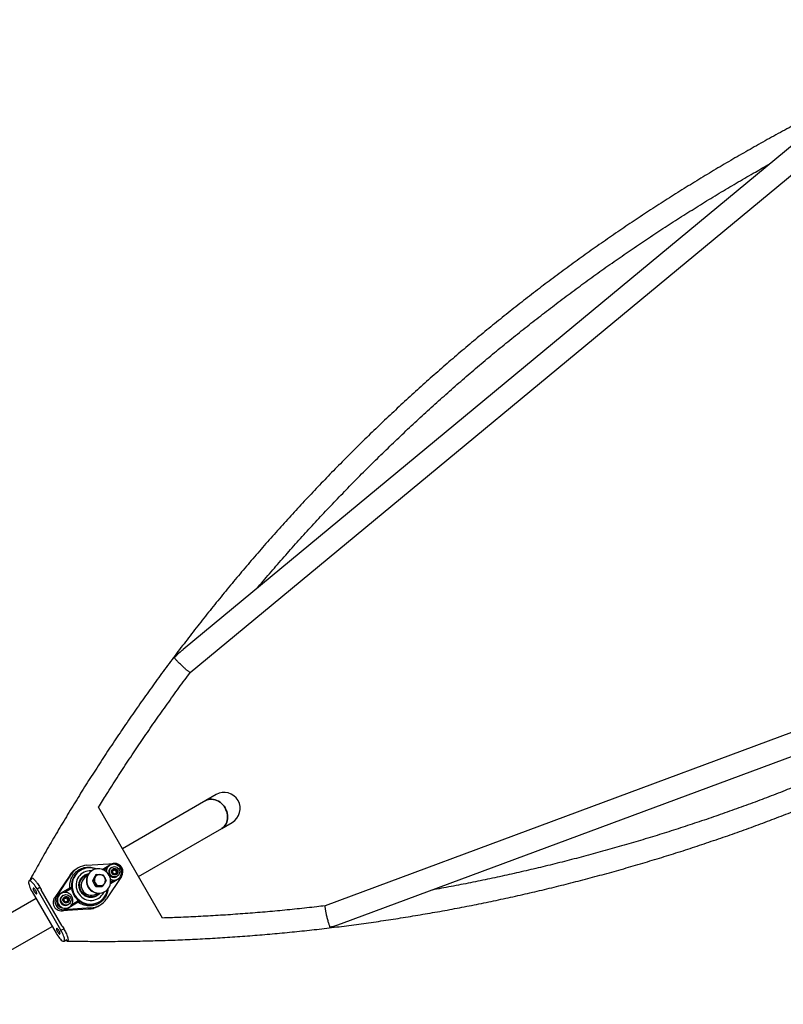
# Model space of a CAD drawing. Units: millimetres. Extents: x 0 to 14061, y 0 to 16904.
# Drawn here: x 3879 to 5028, y 4563 to 6045 of the extents above; entities that cross this region are included whole.
import ezdxf

# ---------------------------------------------------------------- set-up
doc = ezdxf.new("R2010")
doc.units = ezdxf.units.MM

msp = doc.modelspace()

# ---------------------------------------------------------------- linework, layer by layer
at = {"color": 7, "linetype": 'Continuous', "lineweight": 25, "ltscale": 100}
for p, q in [((5129.7, 5929.3), (4124.5, 5097.3)), ((4135.5, 5062.7), (5146.8, 5899.7)), ((5568.9, 5168.6), (4338.4, 4711.4)), ((4363, 4684.6), (5585.9, 5139)), ((4174.3, 4878.8), (4158.7, 4869.7)), ((4158.7, 4869.7), (4033.2, 4797.3)), ((4093.4, 4693), (3997.1, 4859.8)), ((4182.8, 4827.9), (4198.5, 4836.9)), ((4057.4, 4755.5), (4182.8, 4827.9)), ((3980, 4772.5), (4020.7, 4775.2)), ((4002.8, 4766.3), (4015.6, 4773.7)), ((3933.9, 4725.1), (3956.6, 4759)), ((3956.6, 4759), (3954.2, 4757.6)), ((3966.7, 4768.5), (3963.8, 4766.8)), ((3970.7, 4765), (3969.6, 4764.5)), ((3988.4, 4764.9), (3987.8, 4764.6)), ((3994.3, 4758.3), (3992.9, 4757.5)), ((4009.9, 4768.1), (4005.1, 4765.3)), ((4014.3, 4772.4), (4014, 4772.2)), ((4017.5, 4769.5), (4016.4, 4768.8)), ((4017.9, 4763.2), (4018.8, 4763.7)), ((4019.7, 4766.1), (4020.2, 4766.4)), ((4019.9, 4765.6), (4020.8, 4766.1)), ((4020.2, 4765.3), (4021.1, 4765.8)), ((4021.1, 4759.7), (4020.2, 4759.2)), ((4021.3, 4765.2), (4022.2, 4765.8)), ((4021.4, 4765.3), (4022.3, 4765.8)), ((4023, 4764.2), (4023.9, 4764.7)), ((4023.1, 4765.3), (4024, 4765.8)), ((4023.1, 4760.2), (4024, 4760.7)), ((4023.2, 4764.6), (4024, 4765.2)), ((4023.2, 4759.8), (4024.1, 4760.3)), ((4023.2, 4759.1), (4024.1, 4759.7)), ((4023.2, 4759.1), (4023.2, 4759.1)), ((4023.6, 4763.2), (4024.5, 4763.7)), ((4024.6, 4761.8), (4023.7, 4761.3)), ((4023.7, 4761.2), (4024.6, 4761.7)), ((4024, 4763.1), (4024.9, 4763.6)), ((4024.6, 4762.8), (4025.5, 4763.3)), ((3897.1, 4751.4), (3892.9, 4749)), ((3953, 4755.7), (3931.7, 4723.8)), ((3954.2, 4757.6), (3953, 4755.7)), ((3980.5, 4756.3), (3978.4, 4755.1)), ((3989.7, 4749.9), (3988.2, 4749.1)), ((4032, 4755.7), (4009.3, 4721.7)), ((4028.1, 4752), (4015.3, 4744.6)), ((4015.6, 4747.1), (4020.4, 4749.9)), ((4024.3, 4755.1), (4025.4, 4755.8)), ((4026, 4751.4), (4026.3, 4751.6)), ((3897.4, 4732.6), (3933.4, 4670.2)), ((3904.8, 4736.9), (3909, 4739.3)), ((3940.8, 4674.5), (3904.8, 4736.9)), ((3942.8, 4680.7), (3911.2, 4735.5)), ((3937.8, 4728.8), (3954.3, 4738.3)), ((3941.2, 4730.1), (3940.8, 4729.9)), ((3956.9, 4737.5), (3946.8, 4731.6)), ((3994.6, 4741.4), (3993.1, 4740.6)), ((3993.4, 4729.1), (3995.5, 4730.3)), ((4004.2, 4741.3), (4002.7, 4740.5)), ((4006.3, 4732.5), (4006.9, 4732.8)), ((3903.4, 4722.3), (3841.1, 4686.4)), ((3933.9, 4725.1), (3931.7, 4723.8)), ((3944.3, 4727.2), (3943.2, 4726.6)), ((3944.7, 4720.9), (3945.6, 4721.4)), ((3946.5, 4723.8), (3947, 4724.2)), ((3946.7, 4723.3), (3947.6, 4723.8)), ((3947, 4723), (3947.9, 4723.5)), ((3947.9, 4717.5), (3947, 4716.9)), ((3948.1, 4723), (3949, 4723.5)), ((3948.2, 4723), (3949.1, 4723.5)), ((3949.9, 4723), (3950.8, 4723.5)), ((3949.9, 4722), (3950.7, 4722.5)), ((3949.9, 4717.9), (3950.8, 4718.5)), ((3950, 4722.4), (3950.9, 4722.9)), ((3950, 4717.5), (3950.9, 4718)), ((3950, 4716.9), (3950.9, 4717.4)), ((3950, 4716.9), (3950, 4716.9)), ((3966.8, 4716.7), (3950.3, 4707.1)), ((3950.4, 4720.9), (3951.3, 4721.5)), ((3950.5, 4718.9), (3951.4, 4719.5)), ((3951.4, 4719.5), (3950.6, 4719)), ((3950.9, 4720.8), (3951.8, 4721.3)), ((3951.4, 4720.5), (3952.3, 4721)), ((3957.3, 4713.4), (3967.4, 4719.3)), ((3997.1, 4716.8), (3998.2, 4717.4)), ((3943, 4704.3), (3981.2, 4706.8)), ((3943, 4704.3), (3945.2, 4705.6)), ((3985.9, 4708.2), (3945.2, 4705.6)), ((3951.1, 4712.9), (3952.2, 4713.5)), ((3952.8, 4709.1), (3953.2, 4709.3)), ((3981.2, 4706.8), (3983.5, 4706.8)), ((3983.5, 4706.8), (3985.9, 4708.2)), ((3996.3, 4710.6), (3999.2, 4712.2)), ((3865.3, 4644.6), (3927.5, 4680.5)), ((3940.8, 4674.5), (3945, 4676.9)), ((3945.4, 4658.1), (3949.6, 4660.5))]:
    msp.add_line(p, q, dxfattribs=at)
at = {"color": 8, "linetype": 'Continuous', "lineweight": 25, "ltscale": 100}
for p, q in [((4015.6, 4773.7), (4016.1, 4773.2)), ((4018, 4763.3), (4018.5, 4763.6)), ((4020.3, 4759.1), (4020.9, 4759.5)), ((4022.5, 4766.1), (4023, 4766.4)), ((4025, 4761.8), (4025.5, 4762.1)), ((4027.9, 4752.7), (4028.1, 4752)), ((3938.4, 4728.1), (3937.8, 4728.8)), ((3944.8, 4721.1), (3945.3, 4721.4)), ((3947.1, 4716.9), (3947.7, 4717.2)), ((3949.3, 4723.8), (3949.9, 4724.1)), ((3951.8, 4719.6), (3952.3, 4719.9)), ((3950.3, 4707.1), (3950.1, 4708))]:
    msp.add_line(p, q, dxfattribs=at)
at = {"color": 7, "linetype": 'Continuous', "lineweight": 25, "ltscale": 100, "flags": 128}
for points in [[(4158.7, 4869.7), (4160.8, 4870.8), (4163.1, 4871.5), (4165.5, 4871.9), (4168, 4871.9), (4170.6, 4871.7), (4173.1, 4871), (4175.6, 4870.1), (4178, 4868.8), (4180.3, 4867.3), (4182.5, 4865.5), (4184.5, 4863.4), (4186.3, 4861.2), (4187.9, 4858.7), (4189.2, 4856.1), (4190.3, 4853.4), (4191.1, 4850.7), (4191.5, 4847.9), (4191.7, 4845.1), (4191.6, 4842.4), (4191.2, 4839.7), (4190.4, 4837.2), (4189.4, 4834.9), (4188.1, 4832.8), (4186.6, 4830.9), (4184.8, 4829.3), (4182.8, 4827.9)], [(4187.9, 4858.7), (4186.3, 4861.2), (4184.5, 4863.4), (4182.5, 4865.5), (4180.3, 4867.3), (4178, 4868.8), (4175.6, 4870.1), (4173.1, 4871), (4170.6, 4871.7), (4168, 4871.9), (4165.5, 4871.9), (4163.1, 4871.5), (4160.8, 4870.8), (4158.7, 4869.7)], [(4182.8, 4827.9), (4184.8, 4829.3), (4186.6, 4830.9), (4188.1, 4832.8), (4189.4, 4834.9), (4190.4, 4837.2), (4191.2, 4839.7), (4191.6, 4842.4), (4191.7, 4845.1), (4191.5, 4847.9), (4191.1, 4850.7), (4190.3, 4853.4), (4189.2, 4856.1), (4187.9, 4858.7)], [(4015.4, 4751.4), (4016.5, 4750.9), (4018.5, 4750.3), (4020.5, 4750.1), (4022.6, 4750.2), (4024.5, 4750.7), (4026.3, 4751.6), (4028, 4752.8), (4029.4, 4754.2), (4030.6, 4755.9), (4031.4, 4757.7), (4031.9, 4759.7), (4032, 4761.8), (4031.8, 4763.9), (4031.3, 4765.9), (4030.4, 4767.8), (4029.2, 4769.5), (4027.7, 4771), (4026, 4772.2), (4024.2, 4773.1), (4022.2, 4773.7), (4020.2, 4773.9), (4018.1, 4773.7), (4016.2, 4773.2), (4014.3, 4772.4), (4014.3, 4772.4)], [(3993.1, 4766.7), (3990.6, 4767.6), (3987.6, 4768.2), (3984.5, 4768.5), (3981.5, 4768.4), (3978.4, 4768), (3975.5, 4767.2), (3972.7, 4766.1), (3970, 4764.7), (3967.5, 4762.9), (3965.3, 4760.9), (3963.2, 4758.6), (3961.5, 4756.1), (3960.1, 4753.4), (3958.9, 4750.5), (3958.2, 4747.5), (3957.7, 4744.5), (3957.6, 4741.4), (3957.9, 4738.3), (3958.5, 4735.2), (3959.4, 4732.2), (3960.7, 4729.3), (3962.2, 4726.6), (3964.1, 4724.1), (3966.2, 4721.8), (3968.6, 4719.7), (3971.1, 4718), (3973.9, 4716.5), (3976.8, 4715.3), (3979.7, 4714.5), (3982.8, 4714.1), (3985.8, 4714), (3988.9, 4714.2), (3991.9, 4714.8), (3994.7, 4715.8), (3997.5, 4717), (4000.1, 4718.6), (4002.4, 4720.5), (4004.6, 4722.7), (4006.5, 4725.1), (4008.1, 4727.7), (4009.3, 4730.5), (4010.3, 4733.4), (4010.8, 4736)], [(3987, 4764.1), (3986.1, 4764.1), (3983.4, 4764.1), (3980.6, 4763.8), (3978, 4763.1), (3975.5, 4762), (3973.1, 4760.6), (3970.9, 4759), (3969, 4757), (3967.3, 4754.9), (3965.9, 4752.5), (3964.9, 4750), (3964.1, 4747.3), (3963.7, 4744.5), (3963.6, 4741.7), (3963.9, 4738.9), (3964.5, 4736.2), (3965.4, 4733.5), (3966.7, 4731)], [(3998.3, 4730.2), (3998.2, 4730.1), (3996.4, 4728.5), (3994.5, 4727.1), (3992.3, 4726.1), (3990.1, 4725.4), (3987.7, 4725), (3985.3, 4725), (3982.9, 4725.3), (3980.6, 4726), (3978.4, 4727), (3976.3, 4728.3), (3974.5, 4729.9), (3972.8, 4731.7), (3971.4, 4733.7), (3970.4, 4736), (3969.6, 4738.3), (3969.2, 4740.7), (3969.1, 4743.1), (3969.3, 4745.6), (3969.9, 4747.9), (3970.8, 4750.1), (3972, 4752.2), (3973.5, 4754), (3975.3, 4755.7), (3977.2, 4757), (3979.4, 4758), (3981.7, 4758.7), (3981.8, 4758.8)], [(3987.8, 4764.6), (3986.8, 4763.9), (3984.8, 4762.4), (3983.1, 4760.5), (3981.6, 4758.5), (3980.5, 4756.2), (3979.7, 4753.9), (3979.2, 4751.4), (3979, 4748.8), (3979.3, 4746.3), (3979.8, 4743.7), (3980.7, 4741.3), (3981.9, 4739.1), (3983.4, 4737), (3985.2, 4735.1), (3987.2, 4733.5), (3989.4, 4732.2), (3991.8, 4731.2), (3994.2, 4730.5), (3996.7, 4730.2), (3999.2, 4730.3), (4001.7, 4730.7), (4004.1, 4731.4), (4006.3, 4732.5), (4006.3, 4732.5)], [(4006.9, 4732.8), (4008.9, 4734.2), (4010.8, 4735.9), (4012.4, 4737.9), (4013.7, 4740), (4014.7, 4742.3), (4015.3, 4744.8), (4015.6, 4747.3), (4015.6, 4749.9), (4015.2, 4752.4), (4014.5, 4754.9), (4013.4, 4757.2), (4012.1, 4759.4), (4010.4, 4761.4), (4008.5, 4763.1), (4006.4, 4764.6), (4004.1, 4765.8), (4001.7, 4766.6), (3999.2, 4767.1), (3996.7, 4767.2), (3994.2, 4767), (3991.8, 4766.4), (3989.5, 4765.5), (3987.3, 4764.2), (3985.4, 4762.7), (3983.6, 4760.9), (3982.2, 4758.8), (3981, 4756.6), (3980.2, 4754.2), (3979.7, 4751.7), (3979.6, 4749.1), (3979.8, 4746.6), (3980.4, 4744.1), (3981.3, 4741.7), (3982.5, 4739.4), (3984, 4737.3), (3985.8, 4735.4), (3987.8, 4733.8), (3990, 4732.5), (3992.3, 4731.5), (3994.8, 4730.8), (3997.3, 4730.5), (3999.8, 4730.6), (4002.3, 4731), (4004.6, 4731.8), (4006.9, 4732.8)], [(4025.4, 4755.8), (4023.9, 4755.1), (4022.3, 4754.8), (4020.6, 4754.9), (4019, 4755.3), (4017.5, 4756.1), (4016.2, 4757.1), (4015.1, 4758.4), (4014.3, 4760), (4013.9, 4761.6), (4013.8, 4763.3), (4014.1, 4765), (4014.7, 4766.5), (4015.6, 4767.9), (4016.8, 4769), (4018.3, 4769.8), (4019.8, 4770.3), (4021.5, 4770.5), (4023.1, 4770.2), (4024.7, 4769.6), (4026.1, 4768.7), (4027.4, 4767.5), (4028.3, 4766.1), (4028.9, 4764.5), (4029.2, 4762.8), (4029.1, 4761.1), (4028.6, 4759.5), (4027.8, 4758), (4026.7, 4756.8), (4025.4, 4755.8)], [(4024.2, 4758.4), (4023, 4757.9), (4021.7, 4757.8), (4020.3, 4758), (4019.1, 4758.6), (4018.1, 4759.5), (4017.4, 4760.6), (4016.9, 4761.9), (4016.8, 4763.3), (4017.1, 4764.6), (4017.7, 4765.8), (4018.6, 4766.7), (4019.8, 4767.4), (4021.1, 4767.7), (4022.4, 4767.6), (4023.7, 4767.2), (4024.8, 4766.5), (4025.7, 4765.5), (4026.3, 4764.2), (4026.6, 4762.9), (4026.5, 4761.6), (4026, 4760.3), (4025.2, 4759.2), (4024.2, 4758.4)], [(4021.4, 4765.3), (4021.4, 4765.3), (4021.3, 4765.2)], [(4023.7, 4761.2), (4023.7, 4761.2), (4023.7, 4761.3)], [(3904.8, 4736.9), (3903.6, 4739), (3902.2, 4741), (3900.9, 4742.8), (3899.5, 4744.5), (3898.2, 4746), (3897, 4747.2), (3895.8, 4748.2), (3894.8, 4748.8), (3893.9, 4749.1), (3893.2, 4749.1), (3892.6, 4748.8), (3892.3, 4748.2), (3892.1, 4747.2), (3892.1, 4746), (3892.4, 4744.6), (3892.8, 4742.9), (3893.4, 4741), (3894.2, 4739), (3895.2, 4736.9), (3896.2, 4734.7), (3897.4, 4732.6)], [(3902.8, 4734.5), (3902, 4735.6), (3901.3, 4736.7), (3900.6, 4737.5), (3899.9, 4738), (3899.4, 4738.2), (3899.1, 4738.1), (3898.9, 4737.7), (3898.9, 4737), (3899.2, 4736.1), (3899.6, 4735), (3900.2, 4733.8), (3900.9, 4732.6), (3901.6, 4731.5), (3902.3, 4730.6), (3903, 4729.9), (3903.6, 4729.6), (3904, 4729.5), (3904.3, 4729.7), (3904.4, 4730.3), (3904.2, 4731.1), (3903.9, 4732.2), (3903.4, 4733.3), (3902.8, 4734.5)], [(3940.8, 4729.9), (3939.1, 4728.7), (3937.7, 4727.3), (3936.6, 4725.6), (3935.7, 4723.8), (3935.2, 4721.8), (3935.1, 4719.7), (3935.3, 4717.6), (3935.9, 4715.6), (3936.8, 4713.7), (3938, 4712), (3939.4, 4710.5), (3941.1, 4709.3), (3943, 4708.4), (3944.9, 4707.8), (3947, 4707.6), (3949, 4707.8), (3951, 4708.3), (3952.8, 4709.1), (3952.8, 4709.1)], [(3941.2, 4730.1), (3939.5, 4729), (3938.1, 4727.5), (3936.9, 4725.8), (3936.1, 4724), (3935.6, 4722), (3935.5, 4719.9), (3935.7, 4717.8), (3936.2, 4715.8), (3937.1, 4713.9), (3938.3, 4712.2), (3939.8, 4710.7), (3941.5, 4709.5), (3943.3, 4708.6), (3945.3, 4708), (3947.3, 4707.8), (3949.4, 4708), (3951.3, 4708.5), (3953.2, 4709.3), (3954.8, 4710.5), (3956.2, 4711.9), (3957.4, 4713.6), (3958.2, 4715.5), (3958.7, 4717.5), (3958.8, 4719.5), (3958.6, 4721.6), (3958.1, 4723.6), (3957.2, 4725.5), (3956, 4727.2), (3954.5, 4728.7), (3952.8, 4729.9), (3951, 4730.8), (3949, 4731.4), (3947, 4731.6), (3944.9, 4731.5), (3943, 4731), (3941.2, 4730.1)], [(3966.7, 4731), (3968.3, 4728.7), (3970.1, 4726.5), (3972.2, 4724.6), (3974.4, 4723), (3976.9, 4721.6), (3979.5, 4720.6), (3982.2, 4719.9), (3984.9, 4719.6), (3987.7, 4719.6), (3990.4, 4720), (3993, 4720.7), (3995.6, 4721.7), (3997.9, 4723.1), (4000.1, 4724.8), (4002, 4726.7), (4003.7, 4728.9), (4005.1, 4731.2), (4005.5, 4732.1)], [(3952.2, 4713.5), (3950.7, 4712.9), (3949.1, 4712.6), (3947.4, 4712.6), (3945.8, 4713), (3944.3, 4713.8), (3943, 4714.9), (3941.9, 4716.2), (3941.1, 4717.7), (3940.7, 4719.4), (3940.6, 4721.1), (3940.9, 4722.7), (3941.5, 4724.3), (3942.4, 4725.6), (3943.6, 4726.8), (3945.1, 4727.6), (3946.6, 4728.1), (3948.3, 4728.2), (3950, 4728), (3951.5, 4727.4), (3953, 4726.4), (3954.2, 4725.2), (3955.1, 4723.8), (3955.7, 4722.2), (3956, 4720.5), (3955.9, 4718.8), (3955.4, 4717.2), (3954.6, 4715.8), (3953.6, 4714.5), (3952.2, 4713.5)], [(3951, 4716.2), (3949.8, 4715.7), (3948.5, 4715.5), (3947.1, 4715.8), (3945.9, 4716.4), (3944.9, 4717.3), (3944.2, 4718.4), (3943.7, 4719.7), (3943.6, 4721), (3943.9, 4722.3), (3944.5, 4723.5), (3945.5, 4724.5), (3946.6, 4725.1), (3947.9, 4725.4), (3949.2, 4725.4), (3950.5, 4725), (3951.6, 4724.2), (3952.5, 4723.2), (3953.1, 4722), (3953.4, 4720.7), (3953.3, 4719.3), (3952.8, 4718.1), (3952, 4717), (3951, 4716.2)], [(3948.2, 4723), (3948.2, 4723), (3948.1, 4723)], [(3950.5, 4718.9), (3950.5, 4719), (3950.6, 4719)], [(3933.4, 4670.2), (3934.7, 4668.1), (3936, 4666.1), (3937.4, 4664.2), (3938.7, 4662.6), (3940, 4661.1), (3941.3, 4659.9), (3942.4, 4658.9), (3943.5, 4658.3), (3944.3, 4658), (3945.1, 4658), (3945.6, 4658.3), (3946, 4658.9), (3946.2, 4659.8), (3946.1, 4661.1), (3945.9, 4662.5), (3945.5, 4664.2), (3944.8, 4666.1), (3944, 4668.1), (3943.1, 4670.2), (3942, 4672.3), (3940.8, 4674.5)], [(3937.8, 4673.9), (3937, 4675), (3936.3, 4676), (3935.6, 4676.8), (3934.9, 4677.4), (3934.4, 4677.6), (3934.1, 4677.5), (3933.9, 4677.1), (3933.9, 4676.4), (3934.2, 4675.5), (3934.6, 4674.4), (3935.2, 4673.2), (3935.9, 4672), (3936.6, 4670.9), (3937.3, 4670), (3938, 4669.3), (3938.6, 4668.9), (3939, 4668.9), (3939.3, 4669.1), (3939.4, 4669.7), (3939.2, 4670.5), (3938.9, 4671.5), (3938.4, 4672.7), (3937.8, 4673.9)]]:
    msp.add_lwpolyline(points, dxfattribs=at)
at = {"color": 7, "linetype": 'Continuous', "lineweight": 25, "ltscale": 10000}
for centre, radius, start, end in [((3426.6, 4419.2), 1800, 115.3795, 304.6205), ((4186.4, 4857.9), 24.2, 300, 120), ((4021.5, 4763.5), 11.7, 93.6934, 119.9644), ((4021.4, 4762.6), 12.7, 327.0447, 92.9553), ((4021.8, 4762.8), 10.7, 336.9944, 83.0055), ((3981.9, 4742.2), 30.4, 93.6727, 146.3273), ((3979, 4740.5), 30.4, 120.0064, 134.7409), ((3982.7, 4742), 26, 120.1307, 159.9), ((3999.2, 4750.4), 7.97, 89.0158, 150.9842), ((3999.1, 4749.8), 8.56, 29.6403, 88.6546), ((4019.8, 4762.2), 11.5, 120.3434, 174.8818), ((4020.2, 4762.4), 11.5, 120.363, 177.164), ((4020.5, 4762.1), 7.9, 121.4993, 298.5007), ((4020.2, 4762.8), 2.27, 166.1123, 195.5928), ((4018.4, 4763.2), 0.421, 73.653, 166.347), ((4018.4, 4762.3), 0.448, 194.8233, 283.4715), ((4018.6, 4764.1), 0.421, 253.649, 315.3428), ((4018.6, 4761.4), 0.439, 44.0219, 103.9921), ((4017.4, 4765.3), 2.16, 315.6164, 346.1185), ((4017.2, 4760.2), 2.33, 13.8485, 40.6361), ((4019.7, 4765.5), 0.448, 136.5285, 225.1767), ((4019.7, 4760.1), 0.448, 136.5285, 225.1767), ((4021.4, 4763.8), 2.87, 113.8825, 135.5204), ((4019, 4760.7), 0.439, 316.0079, 15.9781), ((4019.4, 4765.5), 0.451, 15.0071, 88.8752), ((4019, 4764.9), 0.457, 346.3232, 44.6552), ((4021, 4761.3), 2.27, 224.4072, 253.8877), ((4020.3, 4765.7), 0.457, 195.3448, 253.6768), ((4020.3, 4766), 0.448, 14.8233, 103.4715), ((4020.8, 4767.3), 2.16, 253.8815, 284.3836), ((4020.5, 4759.5), 0.421, 253.653, 346.347), ((4021.2, 4766.2), 0.457, 195.3448, 253.6768), ((4021.3, 4759.4), 0.421, 104.6572, 166.351), ((4021.7, 4767.8), 2.16, 253.8815, 284.3836), ((4021.7, 4757.7), 2.16, 73.8815, 104.3836), ((4022.1, 4766.2), 0.421, 284.6572, 346.351), ((4021.5, 4763.7), 2.27, 44.4254, 69.4243), ((4022.2, 4759.3), 0.457, 15.3448, 73.6768), ((4022.9, 4766), 0.421, 73.653, 166.347), ((4023.1, 4759.5), 0.448, 194.8233, 283.4715), ((4022.4, 4764.2), 2.27, 44.4072, 73.8877), ((4023.5, 4764.3), 0.439, 136.0079, 195.9781), ((4025.3, 4764.8), 2.33, 195.5028, 224.4972), ((4022.8, 4764.9), 0.448, 316.5285, 45.1767), ((4025.2, 4759.7), 2.16, 135.6164, 166.1185), ((4023.5, 4760.1), 0.457, 166.3232, 224.6552), ((4022.9, 4759.5), 0.448, 316.5285, 45.1767), ((4022.6, 4761.1), 2.1, 284.4803, 315.5197), ((4023.9, 4763.5), 0.439, 224.0219, 283.9921), ((4024.4, 4764.8), 0.439, 136.0079, 195.9781), ((4026.2, 4765.4), 2.33, 195.5028, 224.4972), ((4023.7, 4765.5), 0.448, 316.5285, 45.1767), ((4024.2, 4762.6), 0.448, 14.8233, 103.4715), ((4026.1, 4760.2), 2.16, 135.6164, 166.1185), ((4024.4, 4760.6), 0.457, 166.3232, 224.6552), ((4023.8, 4760), 0.448, 316.5285, 45.1767), ((4024.8, 4764), 0.439, 224.0219, 283.9921), ((4022.4, 4762.1), 2.28, 350.5984, 15.5519), ((4024.9, 4761.4), 0.421, 73.649, 135.3428), ((4025.1, 4763.2), 0.448, 14.8233, 103.4715), ((4025.1, 4762.2), 0.421, 253.653, 346.347), ((4023.3, 4762.7), 2.27, 346.1123, 15.5928), ((3985.9, 4742.4), 14.7, 120.8349, 211.151), ((3999.7, 4750.1), 8.56, 151.3454, 210.3597), ((3999.7, 4750), 8.56, 209.6403, 268.6546), ((3999.7, 4749.4), 7.97, 269.0158, 330.9842), ((3999.1, 4749.7), 8.56, 331.3454, 30.3597), ((4020.3, 4761.4), 11.5, 245.1182, 299.6566), ((4022.2, 4762.2), 11.7, 300.0356, 326.3066), ((3943.7, 4718.6), 11.7, 120.0356, 146.3066), ((3985, 4741.6), 28.4, 188.291, 231.709), ((3986.2, 4742), 14.8, 209.0493, 298.9648), ((3941.5, 4716.5), 12.6, 133.6042, 286.3958), ((3944.5, 4718.2), 12.7, 147.0447, 272.9553), ((3944.9, 4718.4), 10.6, 148.4659, 271.5342), ((3947.3, 4719.8), 7.9, 121.4993, 298.5007), ((3947, 4720.5), 2.27, 166.1123, 195.5928), ((3945.2, 4721), 0.421, 73.653, 166.347), ((3945.2, 4720), 0.448, 194.8233, 283.4715), ((3945.4, 4721.8), 0.421, 253.649, 315.3428), ((3945.4, 4719.2), 0.439, 44.0219, 103.9921), ((3944.2, 4723), 2.16, 315.6164, 346.1185), ((3944, 4718), 2.33, 13.8485, 40.6361), ((3946.5, 4723.2), 0.448, 136.5285, 225.1767), ((3946.5, 4717.8), 0.448, 136.5285, 225.1767), ((3945.8, 4718.4), 0.439, 316.0079, 15.9781), ((3948.2, 4721.5), 2.87, 113.8825, 135.5204), ((3945.8, 4722.6), 0.457, 346.3232, 44.6552), ((3947.8, 4719.1), 2.27, 224.4072, 253.8877), ((3946.2, 4723.2), 0.451, 15.0186, 87.9205), ((3947.1, 4723.4), 0.457, 195.3448, 253.6768), ((3947.1, 4723.7), 0.448, 14.8233, 103.4715), ((3947.6, 4725.1), 2.16, 253.8815, 284.3836), ((3947.3, 4717.3), 0.421, 253.653, 346.347), ((3948, 4724), 0.457, 195.3448, 253.6768), ((3948.1, 4717.1), 0.421, 104.6572, 166.351), ((3948.5, 4725.6), 2.16, 253.8815, 284.3836), ((3948.5, 4715.4), 2.16, 73.8815, 104.3836), ((3948.9, 4723.9), 0.421, 284.6572, 346.351), ((3948.3, 4721.4), 2.27, 44.4254, 69.4243), ((3949, 4717), 0.457, 15.3448, 73.6768), ((3949.7, 4723.7), 0.421, 73.653, 166.347), ((3949.9, 4717.3), 0.448, 194.8233, 283.4715), ((3950.3, 4722.1), 0.439, 136.0079, 195.9781), ((3949.2, 4721.9), 2.27, 44.4072, 73.8877), ((3949.6, 4722.7), 0.448, 316.5285, 45.1767), ((3952.1, 4722.6), 2.33, 195.5028, 224.4972), ((3952, 4717.4), 2.16, 135.6164, 166.1185), ((3950.4, 4717.8), 0.457, 166.3232, 224.6552), ((3949.7, 4717.2), 0.448, 316.5285, 45.1767), ((3949.4, 4718.9), 2.1, 284.4803, 315.5197), ((3950.7, 4721.2), 0.439, 224.0219, 283.9921), ((3951.2, 4722.6), 0.439, 136.0079, 195.9781), ((3953, 4723.1), 2.33, 195.5028, 224.4972), ((3950.5, 4723.2), 0.448, 316.5285, 45.1767), ((3952.9, 4717.9), 2.16, 135.6164, 166.1185), ((3951.3, 4718.4), 0.457, 166.3232, 224.6552), ((3951, 4720.4), 0.448, 14.8233, 103.4715), ((3950.6, 4717.7), 0.448, 316.5285, 45.1767), ((3951.6, 4721.8), 0.439, 224.0219, 283.9921), ((3949.2, 4719.9), 2.28, 350.5984, 15.5519), ((3951.7, 4719.2), 0.421, 73.649, 135.3428), ((3951.9, 4720.9), 0.448, 14.8233, 103.4715), ((3951.9, 4720), 0.421, 253.653, 346.347), ((3950.1, 4720.4), 2.27, 346.1123, 15.5928), ((3984.2, 4739.4), 26.1, 257.1228, 299.8545), ((3984, 4738.6), 30.4, 273.6727, 326.3273), ((3944.4, 4717.3), 11.7, 273.6934, 299.9644), ((3981.1, 4736.9), 30.4, 285.2591, 299.9936)]:
    msp.add_arc(centre, radius, start, end, dxfattribs=at)
at = {"color": 8, "linetype": 'Continuous', "lineweight": 25, "ltscale": 10000}
for centre, radius, start, end in [((3984, 4741.5), 27.4, 159.8515, 188.3688), ((3984.4, 4740.8), 27.5, 231.6616, 257.2357)]:
    msp.add_arc(centre, radius, start, end, dxfattribs=at)
at = {"color": 7, "linetype": 'Continuous', "lineweight": 25, "ltscale": 10000}
for start_param, end_param in [(0.24871, 0.444612), (2.696981, 2.892883)]:
    msp.add_ellipse((3979.4, 4738.3), major_axis=(-16.2, 28.1), ratio=0.87181, start_param=start_param, end_param=end_param, dxfattribs=at)
at = {"color": 7, "linetype": 'Continuous', "lineweight": 25, "ltscale": 100}
for points, knots in [([(5129.2, 5930.1), (5120.4, 5925.8), (5102.7, 5917.1), (5076.3, 5903.6), (5049.8, 5889.8), (5023.6, 5875.7), (4997.4, 5861.3), (4971.5, 5846.6), (4945.6, 5831.7), (4920, 5816.5), (4894.5, 5801), (4869.1, 5785.3), (4844, 5769.3), (4819, 5753), (4794.2, 5736.5), (4769.5, 5719.6), (4745, 5702.6), (4720.8, 5685.3), (4696.7, 5667.7), (4672.7, 5649.8), (4649, 5631.8), (4625.5, 5613.4), (4602.1, 5594.8), (4579, 5576), (4556, 5556.9), (4533.2, 5537.6), (4510.7, 5518), (4488.3, 5498.2), (4466.2, 5478.1), (4444.3, 5457.9), (4422.6, 5437.3), (4401, 5416.6), (4379.8, 5395.6), (4358.7, 5374.4), (4337.8, 5353), (4317.2, 5331.3), (4296.8, 5309.4), (4276.6, 5287.4), (4256.7, 5265.1), (4237, 5242.5), (4217.5, 5219.8), (4198.3, 5196.9), (4179.3, 5173.7), (4160.5, 5150.4), (4142, 5126.8), (4123.7, 5103.1), (4105.7, 5079.1), (4087.9, 5055), (4070.3, 5030.6), (4053, 5006.1), (4036, 4981.4), (4019.2, 4956.5), (4002.7, 4931.5), (3986.5, 4906.2), (3970.4, 4880.8), (3954.7, 4855.2), (3939.2, 4829.4), (3924, 4803.5), (3909.4, 4778), (3900, 4761.1), (3895.5, 4753)], [0, 0, 0, 0, 0.017, 0.034267, 0.051534, 0.068801, 0.086068, 0.103335, 0.120602, 0.137869, 0.155136, 0.172403, 0.18967, 0.206937, 0.224204, 0.241471, 0.258738, 0.276005, 0.293272, 0.310539, 0.327806, 0.345074, 0.362341, 0.379608, 0.396875, 0.414142, 0.431409, 0.448677, 0.465944, 0.483211, 0.500478, 0.517746, 0.535013, 0.55228, 0.569548, 0.586815, 0.604083, 0.62135, 0.638618, 0.655885, 0.673153, 0.690421, 0.707688, 0.724956, 0.742224, 0.759491, 0.776759, 0.794027, 0.811295, 0.828563, 0.845831, 0.863099, 0.880367, 0.897635, 0.914903, 0.932172, 0.94944, 0.966708, 0.983977, 1, 1, 1, 1]), ([(4236.7, 5190.2), (4237.1, 5190.7), (4243.8, 5198.7), (4257.1, 5214.3), (4276.6, 5236.7), (4296.4, 5258.9), (4316.4, 5281), (4336.6, 5302.8), (4357.1, 5324.3), (4377.7, 5345.7), (4398.6, 5366.8), (4419.7, 5387.7), (4441.1, 5408.4), (4462.6, 5428.8), (4484.4, 5449.1), (4506.3, 5469), (4528.5, 5488.8), (4550.9, 5508.3), (4573.4, 5527.5), (4596.2, 5546.6), (4619.2, 5565.3), (4642.4, 5583.8), (4665.8, 5602.1), (4689.3, 5620.1), (4713.1, 5637.9), (4737, 5655.4), (4761.1, 5672.7), (4785.4, 5689.7), (4809.9, 5706.4), (4834.5, 5722.9), (4859.4, 5739.1), (4884.4, 5755), (4909.5, 5770.7), (4934.9, 5786.1), (4960.3, 5801.2), (4984.6, 5815.3), (5000.5, 5824.3), (5007.7, 5828.3)], [0, 0, 0, 0, 0.001792, 0.031289, 0.060785, 0.090282, 0.119779, 0.149276, 0.178772, 0.208269, 0.237766, 0.267263, 0.29676, 0.326258, 0.355755, 0.385252, 0.414749, 0.444247, 0.473744, 0.503241, 0.532739, 0.562236, 0.591734, 0.621231, 0.650729, 0.680226, 0.709724, 0.739222, 0.768719, 0.798217, 0.827715, 0.857212, 0.88671, 0.916208, 0.945706, 0.975203, 1, 1, 1, 1]), ([(3950.1, 4658.4), (3955.5, 4658.3), (3970.9, 4658), (3996.3, 4657.8), (4026.3, 4657.9), (4056.4, 4658.3), (4086.4, 4659), (4116.5, 4660), (4146.5, 4661.4), (4176.5, 4663), (4206.4, 4665), (4236.4, 4667.2), (4266.2, 4669.8), (4296.1, 4672.7), (4325.9, 4675.9), (4355.7, 4679.5), (4385.4, 4683.3), (4415.1, 4687.4), (4444.7, 4691.9), (4474.3, 4696.7), (4503.8, 4701.7), (4533.3, 4707.1), (4562.6, 4712.8), (4592, 4718.8), (4621.2, 4725.1), (4650.4, 4731.7), (4679.5, 4738.6), (4708.5, 4745.9), (4737.4, 4753.4), (4766.3, 4761.2), (4795, 4769.3), (4823.7, 4777.8), (4852.3, 4786.5), (4880.7, 4795.5), (4909.1, 4804.9), (4937.4, 4814.5), (4965.5, 4824.4), (4993.6, 4834.6), (5021.5, 4845.2), (5049.3, 4856), (5077, 4867.1), (5104.6, 4878.5), (5132.1, 4890.1), (5159.4, 4902.1), (5186.6, 4914.4), (5213.7, 4926.9), (5240.6, 4939.8), (5267.4, 4952.9), (5294, 4966.3), (5320.6, 4980), (5346.9, 4993.9), (5373.1, 5008.1), (5399.2, 5022.7), (5425.1, 5037.4), (5450.8, 5052.5), (5476.4, 5067.8), (5501.8, 5083.4), (5527.1, 5099.3), (5552.1, 5115.5), (5571.9, 5128.4), (5583.3, 5136.1), (5586.4, 5138.2)], [0, 0, 0, 0, 0.009217, 0.026486, 0.043754, 0.061023, 0.078291, 0.09556, 0.112828, 0.130096, 0.147365, 0.164633, 0.181901, 0.199169, 0.216437, 0.233705, 0.250973, 0.268241, 0.285509, 0.302777, 0.320045, 0.337313, 0.35458, 0.371848, 0.389116, 0.406384, 0.423651, 0.440919, 0.458186, 0.475454, 0.492721, 0.509989, 0.527256, 0.544524, 0.561791, 0.579058, 0.596326, 0.613593, 0.63086, 0.648127, 0.665395, 0.682662, 0.699929, 0.717196, 0.734463, 0.751731, 0.768998, 0.786265, 0.803532, 0.820799, 0.838066, 0.855333, 0.8726, 0.889867, 0.907135, 0.924402, 0.941669, 0.958936, 0.976203, 0.99347, 1, 1, 1, 1]), ([(4111.4, 5085), (4111.4, 5085), (4114.2, 5088), (4118.4, 5092.3), (4123.1, 5096), (4124.6, 5097.2)], [0, 0, 0, 0, 0.001812, 0.678426, 1, 1, 1, 1]), ([(4135.5, 5062.8), (4135.5, 5062.7), (4135.4, 5062.6), (4134.9, 5062.8), (4134.2, 5063.2), (4133.1, 5064), (4131.8, 5065), (4130.2, 5066.2), (4128.5, 5067.6), (4126.7, 5069.3), (4124.7, 5071.1), (4122.6, 5073), (4120.5, 5075.1), (4118.4, 5077.1), (4116.4, 5079.1), (4114.7, 5081), (4113.3, 5082.6), (4112.1, 5084), (4111.6, 5084.7), (4111.4, 5085), (4111.4, 5085)], [0, 0, 0, 0, 0.032474, 0.090994, 0.151006, 0.206871, 0.26419, 0.319054, 0.37544, 0.431424, 0.489105, 0.548105, 0.609033, 0.671695, 0.736447, 0.801193, 0.86797, 0.932716, 0.999321, 1, 1, 1, 1]), ([(5437.5, 5083.9), (5430.8, 5079.9), (5415.5, 5070.9), (5391.6, 5057.1), (5365.8, 5042.6), (5339.8, 5028.3), (5313.6, 5014.4), (5287.3, 5000.7), (5260.9, 4987.3), (5234.3, 4974.2), (5207.6, 4961.3), (5180.7, 4948.8), (5153.7, 4936.5), (5126.6, 4924.5), (5099.3, 4912.8), (5072, 4901.4), (5044.5, 4890.3), (5016.8, 4879.5), (4989.1, 4868.9), (4961.2, 4858.7), (4933.3, 4848.8), (4905.2, 4839.1), (4877, 4829.8), (4848.8, 4820.7), (4820.4, 4812), (4791.9, 4803.5), (4763.3, 4795.4), (4734.7, 4787.5), (4705.9, 4780), (4677.1, 4772.7), (4648.2, 4765.8), (4619.2, 4759.2), (4590.2, 4752.9), (4561, 4746.8), (4531.8, 4741.2), (4511.3, 4737.3), (4500.4, 4735.4), (4499.4, 4735.2)], [0, 0, 0, 0, 0.023339, 0.052838, 0.082338, 0.111838, 0.141337, 0.170837, 0.200336, 0.229836, 0.259335, 0.288835, 0.318334, 0.347834, 0.377333, 0.406833, 0.436332, 0.465831, 0.495331, 0.52483, 0.554329, 0.583829, 0.613328, 0.642827, 0.672326, 0.701825, 0.731324, 0.760823, 0.790322, 0.819821, 0.84932, 0.878818, 0.908317, 0.937816, 0.967314, 0.996813, 1, 1, 1, 1]), ([(3997.1, 4859.7), (4001.2, 4866.2), (4010.4, 4881.1), (4025.2, 4904.3), (4041.6, 4929.2), (4058.2, 4954), (4075, 4978.7), (4092.1, 5003.1), (4109.5, 5027.3), (4123.9, 5047.2), (4132.7, 5058.9), (4135.5, 5062.6)], [0, 0, 0, 0, 0.092615, 0.214048, 0.335481, 0.456915, 0.578349, 0.699783, 0.821218, 0.942653, 1, 1, 1, 1]), ([(3970.4, 4733.1), (3969.9, 4734), (3969, 4735.8), (3968.2, 4738.8), (3967.8, 4741.8), (3968, 4744.9), (3968.6, 4747.8), (3969.7, 4750.6), (3971.3, 4753.1), (3973.3, 4755.3), (3975.6, 4757.2), (3978.3, 4758.5), (3980.5, 4759.3), (3982, 4759.5), (3982.4, 4759.6)], [0, 0, 0, 0, 0.0873327, 0.1746654, 0.2619981, 0.3493308, 0.4366635, 0.5239961, 0.6113288, 0.6986615, 0.7859942, 0.8733269, 0.9606596, 1, 1, 1, 1]), ([(3992.2, 4754.2), (3992.2, 4754.3), (3992.7, 4755.1), (3993.4, 4756.5), (3994, 4757.7), (3994.3, 4758.3)], [0, 0, 0, 0, 0.070088, 0.530783, 1, 1, 1, 1]), ([(3994.3, 4758.3), (3995.2, 4758.3), (3996.8, 4758.3), (3998.5, 4758.3), (3999.3, 4758.3)], [0, 0, 0, 0, 0.495458, 1, 1, 1, 1]), ([(3999.3, 4758.3), (3999.4, 4758.3), (4000.3, 4758.3), (4001.8, 4758.3), (4003.2, 4758.2), (4003.9, 4758.2)], [0, 0, 0, 0, 0.070088, 0.530783, 1, 1, 1, 1]), ([(3895.3, 4750.4), (3895.2, 4750.9), (3895.1, 4751.9), (3895.3, 4752.9), (3895.8, 4753.5), (3896.5, 4753.6), (3897.3, 4753.4), (3898.4, 4752.9), (3899.5, 4751.9), (3900.8, 4750.7), (3902.3, 4749.1), (3903.9, 4747.1), (3905.6, 4744.8), (3907.4, 4742.1), (3909.2, 4739.2), (3910.5, 4736.8), (3911.2, 4735.5), (3911.3, 4735.2)], [0, 0, 0, 0, 0.060336, 0.134426, 0.198361, 0.262295, 0.322508, 0.382742, 0.445155, 0.507596, 0.576574, 0.645583, 0.723923, 0.802289, 0.890135, 0.977984, 1, 1, 1, 1]), ([(3990.4, 4753.2), (3990.3, 4753.1), (3989.9, 4752.3), (3989.2, 4750.9), (3988.5, 4749.7), (3988.2, 4749.1)], [0, 0, 0, 0, 0.070088, 0.530783, 1, 1, 1, 1]), ([(3988.2, 4749.1), (3988.8, 4748), (3989.5, 4746.6), (3990.3, 4745.1), (3990.5, 4744.8)], [0, 0, 0, 0, 0.744551, 1, 1, 1, 1]), ([(3989.7, 4749.9), (3990.1, 4750.7), (3991, 4752.1), (3991.8, 4753.5), (3992.2, 4754.2)], [0, 0, 0, 0, 0.495458, 1, 1, 1, 1]), ([(3992.3, 4745.8), (3992.1, 4746.2), (3991.3, 4747.6), (3990.4, 4748.9), (3989.7, 4749.9)], [0, 0, 0, 0, 0.255449, 1, 1, 1, 1]), ([(3992.9, 4757.5), (3992.5, 4756.8), (3991.6, 4755.3), (3990.8, 4753.9), (3990.4, 4753.2)], [0, 0, 0, 0, 0.495458, 1, 1, 1, 1]), ([(3990.5, 4744.8), (3991.2, 4743.7), (3992, 4742.3), (3992.9, 4740.9), (3993.1, 4740.6)], [0, 0, 0, 0, 0.759071, 1, 1, 1, 1]), ([(3994.6, 4741.4), (3994.4, 4741.8), (3993.7, 4743.2), (3992.9, 4744.7), (3992.3, 4745.8)], [0, 0, 0, 0, 0.240929, 1, 1, 1, 1]), ([(4003.9, 4758.2), (4004.6, 4757.2), (4005.5, 4755.8), (4006.3, 4754.4), (4006.5, 4754)], [0, 0, 0, 0, 0.744551, 1, 1, 1, 1]), ([(4006.7, 4745.6), (4006.6, 4745.5), (4006.2, 4744.7), (4005.4, 4743.3), (4004.6, 4742), (4004.2, 4741.3)], [0, 0, 0, 0, 0.070088, 0.530783, 1, 1, 1, 1]), ([(4006.5, 4754), (4007.1, 4752.9), (4007.9, 4751.4), (4008.6, 4750), (4008.8, 4749.7)], [0, 0, 0, 0, 0.759071, 1, 1, 1, 1]), ([(4008.8, 4749.7), (4008.5, 4749), (4007.8, 4747.7), (4007, 4746.3), (4006.7, 4745.6)], [0, 0, 0, 0, 0.495458, 1, 1, 1, 1]), ([(3956.9, 4737.5), (3956.7, 4737.7), (3956.5, 4738.1), (3956, 4738.5), (3955.5, 4738.6), (3955, 4738.6), (3954.6, 4738.5), (3954.4, 4738.3), (3954.3, 4738.3)], [0, 0, 0, 0, 0.3563501, 0.5221312, 0.6895359, 0.8086036, 0.9275701, 1, 1, 1, 1]), ([(3999.4, 4730.4), (3998.9, 4729.8), (3997.5, 4728.1), (3994.9, 4726.3), (3991.9, 4724.9), (3989.1, 4724.1), (3986.1, 4723.8), (3983.1, 4724.1), (3980.2, 4724.8), (3977.4, 4726.1), (3974.9, 4727.8), (3972.4, 4730), (3971.1, 4732), (3970.4, 4733.1)], [0, 0, 0, 0, 0.077141, 0.191042, 0.277924, 0.364806, 0.451689, 0.538571, 0.625453, 0.712335, 0.799217, 0.886099, 1, 1, 1, 1]), ([(3993.1, 4740.6), (3993.9, 4740.6), (3995.3, 4740.5), (3996.9, 4740.5), (3997.8, 4740.4)], [0, 0, 0, 0, 0.495458, 1, 1, 1, 1]), ([(3999.5, 4741.5), (3999.4, 4741.5), (3998.6, 4741.5), (3996.9, 4741.5), (3995.4, 4741.5), (3994.6, 4741.4)], [0, 0, 0, 0, 0.070088, 0.530783, 1, 1, 1, 1]), ([(3997.8, 4740.4), (3997.9, 4740.4), (3998.7, 4740.4), (4000.4, 4740.4), (4001.9, 4740.4), (4002.7, 4740.5)], [0, 0, 0, 0, 0.070088, 0.530783, 1, 1, 1, 1]), ([(4004.2, 4741.3), (4003.4, 4741.3), (4002, 4741.4), (4000.4, 4741.5), (3999.5, 4741.5)], [0, 0, 0, 0, 0.495458, 1, 1, 1, 1]), ([(3966.8, 4716.7), (3967, 4716.7), (3967.2, 4716.9), (3967.5, 4717.3), (3967.7, 4717.7), (3967.8, 4718.2), (3967.7, 4718.8), (3967.5, 4719.1), (3967.4, 4719.3)], [0, 0, 0, 0, 0.1280344, 0.2567317, 0.3764375, 0.5314981, 0.7606433, 1, 1, 1, 1]), ([(4338.3, 4711.4), (4334.1, 4710.9), (4320.1, 4709.2), (4296.2, 4706.6), (4266.5, 4703.7), (4236.8, 4701.1), (4207, 4698.8), (4177.3, 4696.8), (4147.5, 4695.2), (4119.5, 4693.9), (4101.5, 4693.3), (4093.4, 4693)], [0, 0, 0, 0, 0.051466, 0.172904, 0.294341, 0.415779, 0.537216, 0.658653, 0.780089, 0.901525, 1, 1, 1, 1]), ([(4338.4, 4711.3), (4338.4, 4711.3), (4338.2, 4711.3), (4338.2, 4710.8), (4338.1, 4709.9), (4338.3, 4708.6), (4338.5, 4707), (4338.8, 4705), (4339.2, 4702.8), (4339.6, 4700.4), (4340.2, 4697.8), (4340.8, 4695), (4341.5, 4692.1), (4342.3, 4689.3), (4343, 4686.6), (4343.8, 4684.2), (4344.5, 4682.1), (4345.1, 4680.4), (4345.5, 4679.6), (4345.6, 4679.3), (4345.6, 4679.3)], [0, 0, 0, 0, 0.031622, 0.090193, 0.150258, 0.206172, 0.263542, 0.318454, 0.374889, 0.430924, 0.488655, 0.547707, 0.608689, 0.671406, 0.736214, 0.801017, 0.867854, 0.932656, 0.99932, 1, 1, 1, 1]), ([(4345.6, 4679.3), (4345.6, 4679.3), (4349.6, 4680.2), (4355.5, 4681.8), (4361.2, 4684), (4363, 4684.7)], [0, 0, 0, 0, 0.001786, 0.66884, 1, 1, 1, 1]), ([(3942.7, 4680.9), (3942.8, 4680.7), (3943.7, 4679.5), (3945, 4677.1), (3946.8, 4673.8), (3948.4, 4670.6), (3949.7, 4667.4), (3950.7, 4664.6), (3951.3, 4662.3), (3951.5, 4660.4), (3951.4, 4659.2), (3950.9, 4658.5), (3950.3, 4658.3), (3949.5, 4658.4), (3948.6, 4658.8), (3948, 4659.3), (3947.8, 4659.5)], [0, 0, 0, 0, 0.0220805, 0.1102602, 0.2007932, 0.2923741, 0.3869316, 0.4728352, 0.5620615, 0.636057, 0.7129527, 0.7766199, 0.8424151, 0.9019311, 0.9630906, 1, 1, 1, 1])]:
    msp.add_open_spline(points, degree=3, knots=knots, dxfattribs=at)
at = {"color": 8, "linetype": 'Continuous', "lineweight": 25, "ltscale": 100}
for points, knots in [([(3954.3, 4738.3), (3954.3, 4739.6), (3954.1, 4742.3), (3954.6, 4746.4), (3955.6, 4750.5), (3957.2, 4754.3), (3959.3, 4757.9), (3961.9, 4761.1), (3964.9, 4763.8), (3968.1, 4766), (3971.7, 4767.7), (3975.5, 4769), (3979.6, 4769.6), (3983.8, 4769.7), (3987.9, 4769.1), (3991.4, 4768.2), (3993.4, 4767.2), (3994.2, 4766.9)], [0, 0, 0, 0, 0.0658644, 0.1337479, 0.2030476, 0.2730777, 0.3431078, 0.4124075, 0.480291, 0.5461554, 0.6120197, 0.6799033, 0.7492029, 0.819233, 0.8892631, 0.9585628, 1, 1, 1, 1]), ([(4011.5, 4737), (4011.4, 4736.1), (4011.3, 4733.9), (4010.3, 4730.3), (4008.7, 4726.4), (4006.6, 4722.9), (4004, 4719.7), (4001, 4717), (3997.7, 4714.8), (3994.2, 4713), (3990.4, 4711.8), (3986.3, 4711.1), (3982.1, 4711.1), (3978, 4711.6), (3974, 4712.8), (3970.2, 4714.4), (3968, 4715.9), (3966.8, 4716.7)], [0, 0, 0, 0, 0.042794, 0.111995, 0.181926, 0.251857, 0.321059, 0.388846, 0.454618, 0.520389, 0.588176, 0.657378, 0.727309, 0.79724, 0.866441, 0.934229, 1, 1, 1, 1])]:
    msp.add_open_spline(points, degree=3, knots=knots, dxfattribs=at)

doc.saveas('drawing.dxf')
